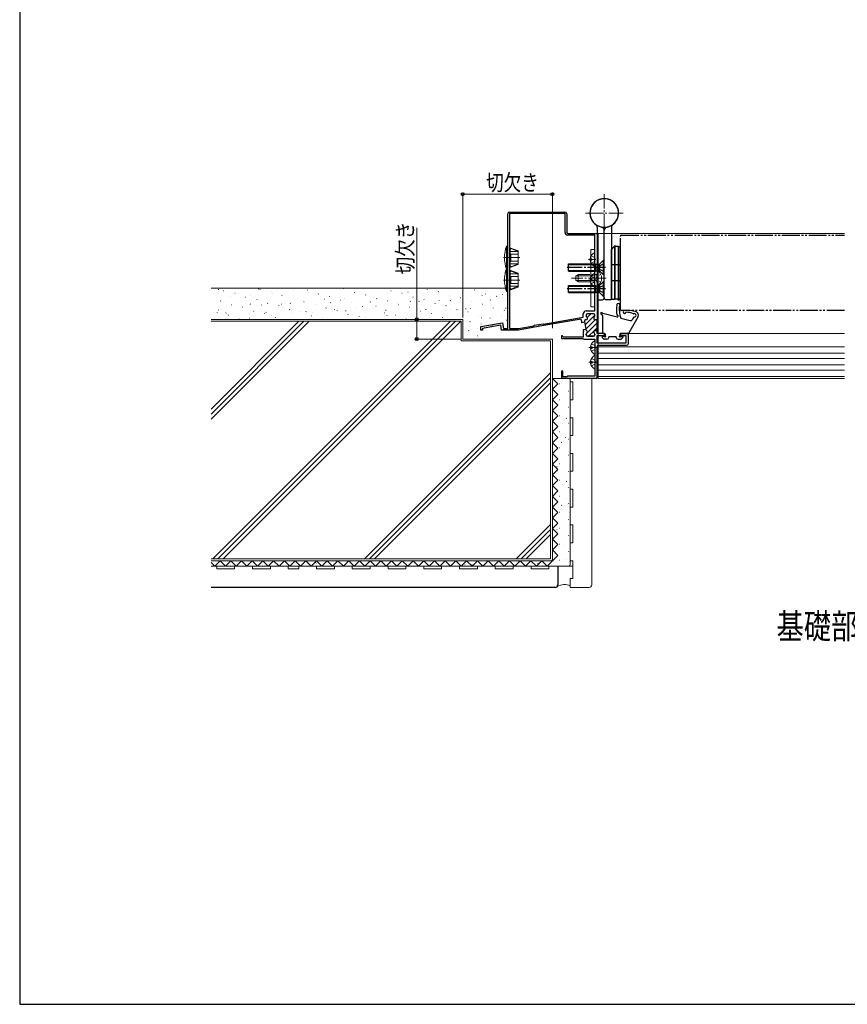
# Model space of a CAD drawing. Extents: x 0 to 1470, y 0 to 2203.
# Drawn here: x 0 to 463, y 0 to 551 of the extents above; entities that cross this region are included whole.
import ezdxf

# ---------------------------------------------------------------- set-up
doc = ezdxf.new("R2010")
doc.units = 0
for name, pattern in [('YCENTER_1', [13, 10, -1, 1, -1]), ('YDIVIDE_1', [15, 10, -1, 1, -1, 1, -1]), ('YDOT_1', [2, 1, -1]), ('YHIDDEN_1', [4, 3, -1])]:
    doc.linetypes.add(name, pattern=pattern)
doc.layers.add('USER1', color=3, linetype='CONTINUOUS')
doc.layers.add('YKK_ZWAK', color=7, linetype='CONTINUOUS')
for name, color, linetype, lineweight in [('YKK_11', 7, 'CONTINUOUS', 30), ('YKK_12', 2, 'CONTINUOUS', 13), ('YKK_13', 4, 'CONTINUOUS', 30), ('YKK_D', 6, 'CONTINUOUS', 13), ('YSS_K', 3, 'CONTINUOUS', 13)]:
    doc.layers.add(name, color=color, linetype=linetype, lineweight=lineweight)
doc.styles.add('text-b', font='extslim2.shx', dxfattribs={"width": 0.8, "bigfont": 'extfont2.shx'})

msp = doc.modelspace()

# ---------------------------------------------------------------- linework, layer by layer
at = {"layer": 'YKK_11', "linetype": 'ByBlock', "lineweight": -2, "ltscale": 0.5}
for p, q in [((273.11, 378.01), (273.11, 442.11)), ((274.11, 443.11), (305.11, 443.11)), ((274.11, 442.21), (274.11, 378.01)), ((274.11, 442.21), (274.11, 378.01)), ((305.21, 442.21), (274.11, 442.21)), ((305.21, 431.61), (305.21, 442.21)), ((306.11, 442.11), (306.11, 431.81)), ((321.81, 430.21), (306.61, 430.21)), ((306.81, 431.11), (323.11, 431.11)), ((321.81, 387.81), (321.81, 430.21)), ((323.11, 431.11), (323.11, 382.91)), ((315.31, 384.41), (315.31, 386.21)), ((316.91, 387.81), (321.81, 387.81)), ((321.01, 386.21), (317.71, 386.21)), ((321.01, 386.21), (317.71, 386.21)), ((258.11, 379.11), (270.11, 381.23)), ((270.11, 381.23), (270.68, 378.01)), ((287.96, 379.79), (292.89, 380.65)), ((314.14, 383.28), (291.07, 379.22)), ((292.89, 380.65), (293.12, 380.49)), ((293.12, 380.49), (315.31, 384.41)), ((314.32, 382.24), (314.14, 383.28)), ((314.51, 382.01), (314.32, 382.24)), ((314.5, 381.22), (314.6, 381.5)), ((314.51, 381.19), (314.5, 381.22)), ((314.6, 381.5), (314.51, 382.01)), ((316.08, 381.47), (314.51, 381.19)), ((315.99, 381.98), (316.08, 381.47)), ((315.99, 381.98), (316.8, 377.43)), ((316.91, 385.41), (316.91, 385.09)), ((316.91, 385.41), (316.91, 385.09)), ((321.81, 384.96), (321.81, 385.41)), ((321.81, 384.96), (321.81, 385.41)), ((323.11, 382.91), (322.01, 382.91)), ((323.11, 382.91), (322.01, 382.91)), ((323.11, 376.91), (323.11, 382.91)), ((258.11, 377.11), (258.11, 379.11)), ((258.91, 377.11), (258.11, 377.11)), ((264.07, 378.94), (258.91, 378.03)), ((258.91, 378.03), (258.91, 377.11)), ((264.23, 379.09), (264.07, 378.94)), ((264.77, 379.19), (264.23, 379.09)), ((264.97, 379.1), (264.77, 379.19)), ((269.14, 379.83), (264.97, 379.1)), ((269.62, 377.11), (269.14, 379.83)), ((279.11, 377.11), (269.62, 377.11)), ((270.68, 378.01), (273.11, 378.01)), ((274.11, 378.01), (279.04, 378.01)), ((279.04, 378.01), (287.8, 379.55)), ((290.16, 379.06), (279.11, 377.11)), ((287.8, 379.55), (287.96, 379.79)), ((290.32, 379.21), (290.16, 379.06)), ((290.86, 379.3), (290.32, 379.21)), ((291.07, 379.22), (290.86, 379.3)), ((316.8, 377.43), (315.22, 377.15)), ((315.22, 377.15), (315.22, 377.12)), ((315.22, 377.12), (315.42, 376.89)), ((315.46, 376.35), (315.31, 376.09)), ((315.31, 376.09), (315.31, 373.21)), ((315.42, 376.89), (315.46, 376.35)), ((316.8, 377.43), (316.8, 377.42)), ((316.91, 374.72), (316.91, 374.41)), ((321.81, 374.41), (321.81, 374.86)), ((322.01, 376.91), (323.11, 376.91)), ((303.71, 373.81), (303.11, 373.81)), ((303.11, 373.81), (303.11, 372.31)), ((303.11, 372.31), (315.1, 372.31)), ((304.01, 373.51), (303.71, 373.81)), ((304.31, 373.21), (304.01, 373.51)), ((315.31, 373.21), (304.31, 373.21)), ((315.1, 372.31), (315.36, 372.16)), ((315.36, 372.16), (315.61, 372.01)), ((315.61, 372.01), (321.91, 372.01)), ((317.71, 373.61), (321.01, 373.61)), ((321.91, 372.01), (321.91, 351.31))]:
    msp.add_line(p, q, dxfattribs=at)
at = {"layer": 'YKK_11', "linetype": 'Continuous', "lineweight": 13}
for p, q in [((316.33, 380.04), (321.81, 385.52)), ((317.59, 384.13), (319.67, 386.21)), ((316.76, 377.64), (322.03, 382.91)), ((316.98, 375.03), (323.11, 381.17)), ((318.38, 373.61), (321.43, 376.65)), ((321.47, 376.7), (323.11, 378.34)), ((321.25, 373.64), (321.78, 374.18))]:
    msp.add_line(p, q, dxfattribs=at)
at = {"layer": 'YKK_11', "linetype": 'ByBlock', "lineweight": 30, "ltscale": 0.5}
for p, q in [((316.91, 374.41), (316.91, 374.72)), ((321.81, 374.86), (321.81, 374.41)), ((323.11, 376.91), (322.01, 376.91)), ((323.11, 375.11), (323.11, 376.91)), ((327.21, 375.11), (323.11, 375.11)), ((327.21, 374.11), (327.21, 375.11)), ((340.61, 375.11), (336.21, 375.11)), ((336.21, 375.11), (336.21, 374.11)), ((340.61, 369.61), (340.61, 375.11)), ((321.01, 373.61), (317.71, 373.61)), ((321.91, 372.01), (321.91, 351.31)), ((323.11, 369.81), (323.11, 374.11)), ((323.11, 374.11), (327.21, 374.11)), ((339.21, 369.81), (323.11, 369.81)), ((336.21, 374.11), (339.21, 374.11)), ((339.21, 374.11), (339.21, 369.81)), ((323.11, 350.11), (323.11, 367.91)), ((323.81, 368.61), (339.61, 368.61)), ((304.01, 354.11), (303.11, 354.11)), ((303.11, 354.11), (303.11, 350.11)), ((304.01, 351.01), (304.01, 354.11)), ((303.11, 350.11), (323.11, 350.11)), ((306.31, 351.01), (304.01, 351.01)), ((306.61, 351.31), (306.31, 351.01)), ((321.91, 351.31), (306.61, 351.31))]:
    msp.add_line(p, q, dxfattribs=at)
at = {"layer": 'YKK_11', "linetype": 'ByBlock', "lineweight": -2, "ltscale": 0.5}
for centre, radius, start, end in [((274.11, 442.11), 1, 90, 180), ((305.11, 442.11), 1, 0, 90), ((306.61, 431.61), 1.4, 180, 270), ((306.81, 431.81), 0.7, 180, 270), ((316.91, 386.21), 1.6, 90, 180), ((317.71, 385.41), 0.8, 90, 180), ((317.71, 385.41), 0.8, 90, 180), ((321.01, 385.41), 0.8, 0, 90), ((321.01, 385.41), 0.8, 0, 90), ((316.78, 382.11), 0.8, 85.2044, 190), ((316.78, 382.11), 0.8, 85.2044, 190), ((316.91, 383.71), 0.8, 265.2044, 60), ((316.91, 383.71), 0.8, 265.2044, 60), ((317.71, 385.09), 0.8, 180, 240), ((317.71, 385.09), 0.8, 180, 240), ((322.01, 383.71), 0.8, 128.6822, 270), ((322.01, 383.71), 0.8, 128.6822, 270), ((321.01, 384.96), 0.8, 308.6822, 0), ((321.01, 384.96), 0.8, 308.6822, 0), ((317.58, 377.56), 0.8, 190, 245.2876), ((317.71, 374.72), 0.8, 120, 180), ((316.91, 376.11), 0.8, 300, 65.2876), ((322.01, 376.11), 0.8, 90, 231.3178), ((321.01, 374.86), 0.8, 360, 51.3178), ((317.71, 374.41), 0.8, 180, 270), ((321.01, 374.41), 0.8, 270, 360)]:
    msp.add_arc(centre, radius, start, end, dxfattribs=at)
at = {"layer": 'YKK_11', "linetype": 'ByBlock', "lineweight": 30, "ltscale": 0.5}
for centre, radius, start, end in [((317.58, 377.56), 0.8, 190, 245.2876), ((317.58, 377.56), 0.8, 190, 245.2876), ((317.71, 374.72), 0.8, 120, 180), ((316.91, 376.11), 0.8, 300, 65.2876), ((322.01, 376.11), 0.8, 90, 231.3178), ((321.01, 374.86), 0.8, 360, 51.3178), ((317.71, 374.41), 0.8, 180, 270), ((321.01, 374.41), 0.8, 270, 360), ((339.61, 369.61), 1, 270, 360), ((323.81, 367.91), 0.7, 90, 180)]:
    msp.add_arc(centre, radius, start, end, dxfattribs=at)
at = {"layer": 'YKK_12', "linetype": 'YCENTER_1'}
for p, q in [((327.11, 432.08), (327.11, 453.08)), ((316.61, 442.58), (337.61, 442.58))]:
    msp.add_line(p, q, dxfattribs=at)
at = {"layer": 'YKK_12', "linetype": 'Continuous'}
for p, q in [((323.61, 431.1), (461.61, 431.1)), ((323.61, 350.1), (323.61, 431.1)), ((323.61, 350.1), (461.61, 350.1))]:
    msp.add_line(p, q, dxfattribs=at)
at = {"layer": 'YKK_12', "linetype": 'Continuous', "lineweight": 13}
for p, q in [((461.61, 375.1), (336.11, 375.1)), ((461.61, 367.8), (323.61, 367.8)), ((461.61, 364.2), (323.61, 364.2)), ((461.61, 361.2), (323.61, 361.2)), ((461.61, 357.7), (323.61, 357.7)), ((461.61, 354.7), (323.61, 354.7)), ((461.61, 351.1), (323.61, 351.1))]:
    msp.add_line(p, q, dxfattribs=at)
at = {"layer": 'YKK_13'}
for p, q in [((323.11, 434.58), (323.11, 394.38)), ((327.11, 395.08), (327.11, 432.78)), ((327.11, 395.08), (327.11, 432.78)), ((331.11, 434.58), (331.11, 394.38)), ((333.51, 424.1), (332.71, 424.1)), ((332.71, 423.85), (332.71, 424.1)), ((333.11, 394.35), (333.11, 424.1)), ((333.11, 424.1), (333.11, 394.35)), ((333.51, 424.1), (333.51, 423.85)), ((332.71, 423.85), (331.11, 422.25)), ((331.11, 394.35), (331.11, 422.25)), ((332.71, 423.85), (333.11, 423.85)), ((335.11, 423.85), (333.11, 423.85)), ((335.11, 423.85), (335.11, 394.1)), ((335.11, 394.1), (335.11, 423.85)), ((335.11, 423.85), (336.11, 423.85)), ((336.11, 394.95), (336.11, 423.85)), ((307.11, 410.1), (307.11, 414.1)), ((307.11, 414.1), (322.21, 414.1)), ((307.11, 413.7), (322.21, 413.7)), ((322.21, 414.1), (322.21, 410.1)), ((322.21, 414.1), (323.83, 413.91)), ((322.21, 413.7), (324.06, 413.91)), ((324.31, 413.97), (324.31, 410.23)), ((324.66, 414.19), (326.56, 416.1)), ((327.11, 416.1), (326.56, 416.1)), ((326.56, 416.1), (326.56, 408.1)), ((327.11, 408.1), (327.11, 416.1)), ((336.11, 413.6), (331.11, 413.6)), ((307.11, 410.5), (322.21, 410.5)), ((307.11, 410.1), (322.21, 410.1)), ((322.21, 410.5), (324.06, 410.29)), ((322.21, 410.1), (323.83, 410.29)), ((324.66, 410.01), (326.56, 408.1)), ((326.56, 408.1), (327.11, 408.1)), ((307.11, 398.1), (307.11, 402.1)), ((307.11, 402.1), (322.21, 402.1)), ((322.21, 402.1), (322.21, 398.1)), ((322.21, 402.1), (323.83, 401.91)), ((324.66, 402.19), (326.56, 404.1)), ((327.11, 404.1), (326.56, 404.1)), ((326.56, 404.1), (326.56, 396.1)), ((327.11, 396.1), (327.11, 404.1)), ((336.11, 404.6), (331.11, 404.6)), ((307.11, 401.7), (322.21, 401.7)), ((307.11, 398.5), (322.21, 398.5)), ((307.11, 398.1), (322.21, 398.1)), ((322.21, 401.7), (324.06, 401.91)), ((322.21, 398.5), (324.06, 398.29)), ((322.21, 398.1), (323.83, 398.29)), ((324.31, 401.97), (324.31, 398.23)), ((324.66, 398.01), (326.56, 396.1)), ((323.41, 394.08), (326.11, 394.08)), ((326.56, 396.1), (327.11, 396.1)), ((330.81, 394.08), (328.11, 394.08)), ((331.11, 394.35), (333.11, 394.35)), ((335.11, 394.35), (333.11, 394.35)), ((334.71, 394.35), (334.71, 394.1)), ((334.71, 394.1), (335.51, 394.1)), ((335.11, 394.35), (335.51, 394.35)), ((335.51, 394.35), (336.11, 394.95)), ((335.51, 394.35), (335.51, 394.1)), ((326.35, 386.55), (334.25, 384.42)), ((326.21, 385.34), (326.21, 375.4)), ((336.41, 383.84), (341.65, 382.43)), ((345.95, 384.41), (340.7, 375.25)), ((343.52, 384.2), (342.78, 382.9)), ((327.31, 375.1), (326.51, 375.1)), ((327.61, 374.8), (327.61, 374.02)), ((335.81, 374.8), (335.81, 374.02)), ((336.12, 375.1), (340.44, 375.1)), ((326.9, 372.09), (326, 372.99)), ((327.1, 373.5), (326.21, 373.5)), ((328.61, 372), (327.11, 372)), ((329.61, 373), (329.61, 373.2)), ((329.91, 373.5), (333.51, 373.5)), ((333.81, 373), (333.81, 373.2)), ((334.81, 372), (336.41, 372)), ((336.33, 373.5), (337.31, 373.5)), ((336.63, 372.09), (337.53, 372.99))]:
    msp.add_line(p, q, dxfattribs=at)
at = {"layer": 'YKK_13', "linetype": 'YDIVIDE_1'}
for p, q in [((336.11, 388.5), (336.11, 429.7)), ((336.51, 430.1), (461.61, 430.1)), ((461.61, 388.1), (336.51, 388.1))]:
    msp.add_line(p, q, dxfattribs=at)
at = {"layer": 'YKK_13', "linetype": 'Continuous', "lineweight": 13}
for p, q in [((273.11, 424.1), (272.4, 424.1)), ((272.4, 424.1), (272.4, 417.6)), ((273.11, 417.6), (273.11, 424.1)), ((274.41, 422.5), (274.21, 422.5)), ((274.91, 422.64), (274.41, 422.1)), ((274.41, 417.6), (274.41, 422.5)), ((279.02, 420.98), (274.41, 420.98)), ((279.02, 419.55), (274.41, 419.55)), ((274.91, 423), (274.41, 422.5)), ((274.91, 423), (279.02, 421.51)), ((274.91, 422.64), (274.91, 423)), ((279.02, 420.98), (274.91, 422.64)), ((274.91, 417.6), (274.91, 419.55)), ((279.02, 413.69), (279.02, 421.51)), ((321.71, 413), (321.71, 420.19)), ((272.4, 411.1), (272.4, 417.6)), ((273.11, 417.6), (273.11, 411.1)), ((274.41, 417.6), (274.41, 412.7)), ((279.02, 415.64), (274.41, 415.64)), ((279.02, 414.22), (274.41, 414.22)), ((274.91, 412.56), (274.41, 413.1)), ((274.91, 417.6), (274.91, 415.64)), ((279.02, 414.22), (274.91, 412.56)), ((274.91, 412.2), (279.02, 413.69)), ((319.24, 417.02), (320.11, 417.02)), ((319.24, 416.17), (320.11, 416.17)), ((320.11, 417.02), (320.11, 416.17)), ((273.11, 411.6), (272.4, 411.6)), ((272.4, 411.6), (272.4, 405.1)), ((273.11, 411.1), (272.4, 411.1)), ((273.11, 411.1), (273.11, 412.7)), ((273.11, 405.1), (273.11, 411.6)), ((274.41, 412.7), (274.21, 412.7)), ((274.41, 410), (274.21, 410)), ((274.91, 410.14), (274.41, 409.6)), ((274.41, 405.1), (274.41, 410)), ((279.02, 408.48), (274.41, 408.48)), ((274.91, 412.2), (274.41, 412.7)), ((274.91, 410.5), (274.41, 410)), ((274.91, 412.56), (274.91, 412.2)), ((274.91, 410.5), (279.02, 409.01)), ((274.91, 410.14), (274.91, 410.5)), ((279.02, 408.48), (274.91, 410.14)), ((279.02, 401.19), (279.02, 409.01)), ((312.51, 408.1), (311.11, 407.4)), ((312.51, 404.1), (312.51, 408.1)), ((318.51, 408.1), (312.51, 408.1)), ((321.71, 401.5), (321.71, 408.69)), ((323.11, 410.35), (323.11, 404.1)), ((323.11, 410.35), (323.62, 410.35)), ((323.11, 401.85), (323.11, 408.1)), ((323.62, 410.35), (323.62, 404.1)), ((323.62, 401.85), (323.62, 408.1)), ((272.4, 398.6), (272.4, 405.1)), ((273.11, 405.1), (273.11, 398.6)), ((279.02, 407.05), (274.41, 407.05)), ((274.41, 405.1), (274.41, 400.2)), ((279.02, 403.14), (274.41, 403.14)), ((274.91, 405.1), (274.91, 407.05)), ((274.91, 405.1), (274.91, 403.14)), ((311.11, 407.4), (311.11, 404.8)), ((312.51, 404.1), (311.11, 404.8)), ((311.21, 407.44), (318.51, 407.44)), ((311.21, 404.75), (318.51, 404.75)), ((312.51, 404.1), (318.51, 404.1)), ((319.24, 405.52), (320.11, 405.52)), ((319.24, 404.67), (320.11, 404.67)), ((319.75, 407.15), (321.56, 406.24)), ((319.75, 403.05), (321.56, 403.95)), ((320.11, 405.52), (320.11, 404.67)), ((322.17, 405.1), (321.56, 406.24)), ((322.17, 405.1), (321.56, 403.95)), ((273.11, 398.6), (272.4, 398.6)), ((273.11, 398.6), (273.11, 400.2)), ((274.41, 400.2), (274.21, 400.2)), ((279.02, 401.72), (274.41, 401.72)), ((274.91, 400.06), (274.41, 400.6)), ((274.91, 399.7), (274.41, 400.2)), ((274.91, 400.06), (274.91, 399.7)), ((279.02, 401.72), (274.91, 400.06)), ((274.91, 399.7), (279.02, 401.19)), ((323.11, 401.85), (323.62, 401.85)), ((319.44, 359.52), (320.31, 359.52)), ((319.44, 358.67), (320.31, 358.67)), ((320.31, 359.52), (320.31, 358.67)), ((321.91, 355.5), (321.91, 362.69)), ((323.11, 360), (323.11, 361.9))]:
    msp.add_line(p, q, dxfattribs=at)
at = {"layer": 'YKK_13', "lineweight": 13}
for p, q in [((319.51, 422.1), (319.51, 390.1)), ((321.81, 422.1), (319.51, 422.1)), ((321.81, 390.1), (321.81, 422.1)), ((319.51, 390.1), (321.81, 390.1))]:
    msp.add_line(p, q, dxfattribs=at)
at = {"layer": 'YKK_13', "linetype": 'YHIDDEN_1', "lineweight": 13}
for p, q in [((319.75, 418.65), (321.56, 417.74)), ((319.75, 414.55), (321.56, 415.45)), ((322.17, 416.6), (321.56, 417.74)), ((322.17, 416.6), (321.56, 415.45)), ((319.95, 361.15), (321.76, 360.24)), ((319.95, 357.05), (321.76, 357.95)), ((322.37, 359.1), (321.76, 360.24)), ((322.37, 359.1), (321.76, 357.95))]:
    msp.add_line(p, q, dxfattribs=at)
at = {"layer": 'YKK_13', "linetype": 'YCENTER_1', "lineweight": 13}
for p, q in [((279.82, 417.6), (270.65, 417.6)), ((318.21, 416.6), (322.3, 416.6)), ((279.82, 405.1), (270.65, 405.1)), ((328.21, 406.1), (308.74, 406.1)), ((318.21, 405.1), (322.3, 405.1)), ((318.41, 359.1), (322.5, 359.1))]:
    msp.add_line(p, q, dxfattribs=at)
at = {"layer": 'YKK_13', "linetype": 'YHIDDEN_1', "ltscale": 0.5}
for p, q in [((324.9, 413.24), (324.29, 412.1)), ((324.9, 413.24), (327.11, 414.35)), ((324.9, 410.95), (324.29, 412.1)), ((324.9, 410.95), (327.11, 409.85)), ((324.9, 401.24), (327.11, 402.35)), ((324.9, 401.24), (324.29, 400.1)), ((324.9, 398.95), (324.29, 400.1)), ((324.9, 398.95), (327.11, 397.85))]:
    msp.add_line(p, q, dxfattribs=at)
at = {"layer": 'YKK_13', "linetype": 'YDIVIDE_1', "lineweight": 13}
for p, q in [((273.11, 411.6), (272.4, 411.6)), ((272.4, 411.6), (272.4, 405.1)), ((273.11, 405.1), (273.11, 411.6)), ((274.41, 410), (274.21, 410)), ((274.91, 410.5), (274.41, 410)), ((274.91, 410.14), (274.41, 409.6)), ((274.41, 405.1), (274.41, 410)), ((279.02, 408.48), (274.41, 408.48)), ((274.91, 410.5), (279.02, 409.01)), ((274.91, 410.14), (274.91, 410.5)), ((279.02, 408.48), (274.91, 410.14)), ((279.02, 401.19), (279.02, 409.01)), ((279.82, 405.1), (270.65, 405.1)), ((272.4, 398.6), (272.4, 405.1)), ((273.11, 405.1), (273.11, 398.6)), ((279.02, 407.05), (274.41, 407.05)), ((274.41, 405.1), (274.41, 400.2)), ((279.02, 403.14), (274.41, 403.14)), ((274.91, 405.1), (274.91, 407.05)), ((274.91, 405.1), (274.91, 403.14)), ((273.11, 398.6), (272.4, 398.6)), ((273.11, 398.6), (273.11, 400.2)), ((274.41, 400.2), (274.21, 400.2)), ((279.02, 401.72), (274.41, 401.72)), ((274.91, 400.06), (274.41, 400.6)), ((274.91, 399.7), (274.41, 400.2)), ((274.91, 400.06), (274.91, 399.7)), ((279.02, 401.72), (274.91, 400.06)), ((274.91, 399.7), (279.02, 401.19)), ((319.95, 369.35), (321.76, 368.44)), ((319.95, 369.35), (321.76, 368.44)), ((321.91, 363.7), (321.91, 370.89)), ((321.91, 363.7), (321.91, 370.89)), ((318.41, 367.3), (322.5, 367.3)), ((318.41, 367.3), (322.5, 367.3)), ((319.44, 367.72), (320.31, 367.72)), ((319.44, 367.72), (320.31, 367.72)), ((319.44, 366.87), (320.31, 366.87)), ((319.44, 366.87), (320.31, 366.87)), ((319.95, 365.25), (321.76, 366.15)), ((319.95, 365.25), (321.76, 366.15)), ((320.31, 367.72), (320.31, 366.87)), ((320.31, 367.72), (320.31, 366.87)), ((322.37, 367.3), (321.76, 368.44)), ((322.37, 367.3), (321.76, 368.44)), ((322.37, 367.3), (321.76, 366.15)), ((322.37, 367.3), (321.76, 366.15))]:
    msp.add_line(p, q, dxfattribs=at)
at = {"layer": 'YKK_13', "linetype": 'YCENTER_1'}
for p, q in [((327.81, 412.1), (306.43, 412.1)), ((327.81, 400.1), (306.43, 400.1))]:
    msp.add_line(p, q, dxfattribs=at)
at = {"layer": 'YKK_13', "linetype": 'YDOT_1', "lineweight": 13}
for p, q in [((323.11, 408.1), (318.51, 408.1)), ((325.21, 408.17), (323.3, 407.24)), ((318.51, 407.44), (323.11, 407.44)), ((318.51, 404.75), (323.11, 404.75)), ((318.51, 404.1), (323.11, 404.1)), ((323.3, 407.24), (322.7, 406.1)), ((323.3, 404.95), (322.7, 406.1)), ((325.21, 404.02), (323.3, 404.95))]:
    msp.add_line(p, q, dxfattribs=at)
at = {"layer": 'YKK_13'}
for centre, radius, start, end in [((327.11, 442.58), 8, 306.8699, 258.463), ((327.11, 442.58), 8, 125.4505, 233.1301), ((327.11, 442.58), 8, 281.537, 77.291), ((321.11, 434.58), 2, 0, 53.1301), ((333.11, 434.58), 2, 126.8699, 180), ((325.11, 432.78), 2, 0, 78.463), ((329.11, 432.78), 2, 101.537, 180), ((323.95, 414.9), 1, 263.211, 315), ((323.95, 409.3), 1, 45, 96.789), ((323.95, 402.9), 1, 263.211, 315), ((323.95, 397.3), 1, 45, 96.789), ((323.41, 394.38), 0.3, 180, 270), ((326.11, 395.08), 1, 270, 0), ((328.11, 395.08), 1, 180, 270), ((330.81, 394.38), 0.3, 270, 0), ((348.87, 388.77), 15, 170.8931, 192.0655), ((335.05, 390.99), 1, 299.4181, 170.8931), ((325.51, 386.5), 0.4, 55.5955, 217.2677), ((326.79, 387.47), 2, 217.2677, 247.6887), ((326.87, 388.48), 2, 235.5955, 254.9494), ((325.91, 385.34), 0.3, 0.0005, 67.6887), ((334.5, 385.7), 0.3, 192.0655, 261.4794), ((348.87, 388.77), 13.4, 174.2401, 201.5792), ((338.44, 387.25), 0.8, 96.0363, 349.9903), ((339.94, 373.13), 15, 70.8064, 96.0363), ((338.49, 372.13), 15, 70.2847, 87.1742), ((343.65, 386.53), 0.3, 250.2847, 320.0893), ((343.9, 385.34), 1, 268.5332, 90.7134), ((344.21, 385.4), 2, 330.1909, 69.8064), ((334.38, 384.91), 0.5, 254.9494, 81.4794), ((341.91, 383.4), 1, 254.9494, 330.1909), ((343.79, 384.05), 0.3, 73.5332, 150.1909), ((326.51, 375.4), 0.3, 180, 270), ((327.31, 374.8), 0.3, 0, 90.9501), ((336.11, 374.8), 0.3, 89.0499, 180), ((340.44, 375.4), 0.3, 270, 330.1909), ((326.21, 373.2), 0.3, 90, 225), ((327.11, 372.3), 0.3, 225, 270), ((327.1, 373.2), 0.3, 30, 90), ((327.61, 373.5), 0.3, 210, 60), ((327.91, 374.02), 0.3, 179.69, 240), ((328.61, 373), 1, 270, 0), ((329.91, 373.2), 0.3, 89.9996, 180), ((333.51, 373.2), 0.3, 0, 90.0004), ((334.81, 373), 1, 180, 270), ((335.81, 373.5), 0.3, 120, 330), ((335.51, 374.02), 0.3, 300, 0), ((336.33, 373.2), 0.3, 90, 150), ((336.41, 372.3), 0.3, 270, 315), ((337.31, 373.2), 0.3, 315, 90)]:
    msp.add_arc(centre, radius, start, end, dxfattribs=at)
at = {"layer": 'YKK_13', "linetype": 'YDIVIDE_1'}
for centre, radius, start, end in [((327.11, 442.58), 8, 36.8699, 348.463), ((336.51, 429.7), 0.4, 90, 180), ((336.51, 388.5), 0.4, 180, 270)]:
    msp.add_arc(centre, radius, start, end, dxfattribs=at)
at = {"layer": 'YKK_13', "linetype": 'YHIDDEN_1'}
msp.add_arc((327.11, 442.58), 8, 77.291, 125.4505, dxfattribs=at)
at = {"layer": 'YKK_13', "linetype": 'Continuous', "lineweight": 13}
for centre, radius, start, end in [((291.31, 417.6), 20, 161.0343, 198.9654), ((323.41, 416.6), 4.2, 117.281, 174.1923), ((321.56, 420.19), 0.154, 0, 117.281), ((323.41, 416.6), 4.2, 185.8077, 242.719), ((291.31, 405.1), 20, 161.0343, 198.9654), ((323.41, 405.1), 4.2, 117.281, 174.1923), ((321.56, 413), 0.154, 242.719, 0), ((321.56, 408.69), 0.154, 0, 117.281), ((320.08, 406.1), 5.53, 309.7941, 50.2059), ((323.41, 405.1), 4.2, 185.8077, 242.719), ((321.56, 401.5), 0.154, 242.719, 0), ((323.61, 359.1), 4.2, 117.281, 174.1923), ((323.61, 359.1), 4.2, 185.8077, 242.719), ((321.76, 362.69), 0.154, 0, 117.281), ((321.76, 355.5), 0.154, 242.719, 0)]:
    msp.add_arc(centre, radius, start, end, dxfattribs=at)
at = {"layer": 'YKK_13', "linetype": 'YDIVIDE_1', "lineweight": 13}
for centre, radius, start, end in [((291.31, 405.1), 20, 161.0343, 198.9654), ((323.61, 367.3), 4.2, 117.281, 174.1923), ((323.61, 367.3), 4.2, 117.281, 174.1923), ((321.76, 370.89), 0.154, 0, 117.281), ((321.76, 370.89), 0.154, 0, 117.281), ((323.61, 367.3), 4.2, 185.8077, 242.719), ((323.61, 367.3), 4.2, 185.8077, 242.719), ((321.76, 363.7), 0.154, 242.719, 0), ((321.76, 363.7), 0.154, 242.719, 0)]:
    msp.add_arc(centre, radius, start, end, dxfattribs=at)
at = {"layer": 'YKK_D'}
for p, q in [((247.95, 384.1), (247.95, 454.1)), ((298.11, 453.1), (247.95, 453.1)), ((298.11, 378.1), (298.11, 454.1)), ((222.18, 434.27), (222.18, 383.1)), ((246.95, 383.1), (221.18, 383.1)), ((222.18, 372.1), (222.18, 383.1)), ((246.95, 372.1), (221.18, 372.1))]:
    msp.add_line(p, q, dxfattribs=at)
at = {"layer": 'YKK_D', "linetype": 'ByBlock', "lineweight": -2}
for centre in [(247.95, 453.1), (298.11, 453.1), (222.18, 383.1), (222.18, 372.1)]:
    msp.add_circle(centre, 0.85, dxfattribs=at)
at = {"layer": 'YKK_ZWAK'}
for p, q in [((0, 2142), (0, 0)), ((0, 0), (1470, 0))]:
    msp.add_line(p, q, dxfattribs=at)
at = {"layer": 'YSS_K'}
for p, q in [((107.11, 400.6), (273.11, 400.6)), ((107.11, 383.1), (247.95, 383.1)), ((107.11, 382.1), (246.95, 382.1)), ((246.95, 382.1), (246.95, 371.1)), ((247.95, 383.1), (247.95, 372.1)), ((246.95, 371.1), (297.11, 371.1)), ((247.95, 372.1), (298.11, 372.1)), ((297.11, 371.1), (297.11, 249.1)), ((298.11, 372.1), (298.11, 248.1)), ((298.11, 350.1), (301.11, 347.1)), ((298.11, 344.1), (301.11, 347.1)), ((298.11, 344.1), (301.11, 341.1)), ((298.11, 338.1), (301.11, 341.1)), ((298.11, 338.1), (301.11, 335.1)), ((298.11, 332.1), (301.11, 335.1)), ((298.11, 332.1), (301.11, 329.1)), ((298.11, 326.1), (301.11, 329.1)), ((298.11, 326.1), (301.11, 323.1)), ((298.11, 320.1), (301.11, 323.1)), ((298.11, 320.1), (301.11, 317.1)), ((298.11, 314.1), (301.11, 317.1)), ((298.11, 314.1), (301.11, 311.1)), ((298.11, 308.1), (301.11, 311.1)), ((298.11, 308.1), (301.11, 305.1)), ((298.11, 302.1), (301.11, 305.1)), ((298.11, 302.1), (301.11, 299.1)), ((298.11, 296.1), (301.11, 299.1)), ((298.11, 296.1), (301.11, 293.1)), ((298.11, 290.1), (301.11, 293.1)), ((298.11, 290.1), (301.11, 287.1)), ((298.11, 284.1), (301.11, 287.1)), ((298.11, 284.1), (301.11, 281.1)), ((298.11, 278.1), (301.11, 281.1)), ((298.11, 278.1), (301.11, 275.1)), ((298.11, 272.1), (301.11, 275.1)), ((298.11, 272.1), (301.11, 269.1)), ((298.11, 266.1), (301.11, 269.1)), ((298.11, 266.1), (301.11, 263.1)), ((298.11, 260.1), (301.11, 263.1)), ((298.11, 260.1), (301.11, 257.1)), ((298.11, 254.1), (301.11, 257.1)), ((298.11, 254.1), (301.11, 251.1)), ((107.11, 249.1), (297.11, 249.1)), ((107.11, 248.1), (298.11, 248.1)), ((109.11, 245.1), (112.11, 248.1)), ((115.11, 245.1), (112.11, 248.1)), ((115.11, 245.1), (118.11, 248.1)), ((121.11, 245.1), (118.11, 248.1)), ((121.11, 245.1), (124.11, 248.1)), ((127.11, 245.1), (124.11, 248.1)), ((127.11, 245.1), (130.11, 248.1)), ((133.11, 245.1), (130.11, 248.1)), ((133.11, 245.1), (136.11, 248.1)), ((139.11, 245.1), (136.11, 248.1)), ((139.11, 245.1), (142.11, 248.1)), ((145.11, 245.1), (142.11, 248.1)), ((145.11, 245.1), (148.11, 248.1)), ((151.11, 245.1), (148.11, 248.1)), ((151.11, 245.1), (154.11, 248.1)), ((157.11, 245.1), (154.11, 248.1)), ((157.11, 245.1), (160.11, 248.1)), ((163.11, 245.1), (160.11, 248.1)), ((163.11, 245.1), (166.11, 248.1)), ((169.11, 245.1), (166.11, 248.1)), ((169.11, 245.1), (172.11, 248.1)), ((175.11, 245.1), (172.11, 248.1)), ((175.11, 245.1), (178.11, 248.1)), ((181.11, 245.1), (178.11, 248.1)), ((181.11, 245.1), (184.11, 248.1)), ((187.11, 245.1), (184.11, 248.1)), ((187.11, 245.1), (190.11, 248.1)), ((193.11, 245.1), (190.11, 248.1)), ((193.11, 245.1), (196.11, 248.1)), ((199.11, 245.1), (196.11, 248.1)), ((199.11, 245.1), (202.11, 248.1)), ((205.11, 245.1), (202.11, 248.1)), ((205.11, 245.1), (208.11, 248.1)), ((211.11, 245.1), (208.11, 248.1)), ((211.11, 245.1), (214.11, 248.1)), ((217.11, 245.1), (214.11, 248.1)), ((217.11, 245.1), (220.11, 248.1)), ((223.11, 245.1), (220.11, 248.1)), ((223.11, 245.1), (226.11, 248.1)), ((229.11, 245.1), (226.11, 248.1)), ((229.11, 245.1), (232.11, 248.1)), ((235.11, 245.1), (232.11, 248.1)), ((235.11, 245.1), (238.11, 248.1)), ((241.11, 245.1), (238.11, 248.1)), ((241.11, 245.1), (244.11, 248.1)), ((247.11, 245.1), (244.11, 248.1)), ((247.11, 245.1), (250.11, 248.1)), ((253.11, 245.1), (250.11, 248.1)), ((253.11, 245.1), (256.11, 248.1)), ((259.11, 245.1), (256.11, 248.1)), ((259.11, 245.1), (262.11, 248.1)), ((265.11, 245.1), (262.11, 248.1)), ((265.11, 245.1), (268.11, 248.1)), ((271.11, 245.1), (268.11, 248.1)), ((271.11, 245.1), (274.11, 248.1)), ((277.11, 245.1), (274.11, 248.1)), ((277.11, 245.1), (280.11, 248.1)), ((283.11, 245.1), (280.11, 248.1)), ((283.11, 245.1), (286.11, 248.1)), ((289.11, 245.1), (286.11, 248.1)), ((289.11, 245.1), (292.11, 248.1)), ((295.11, 245.1), (292.11, 248.1)), ((295.11, 245.1), (298.11, 248.1)), ((298.11, 248.1), (301.11, 251.1)), ((109.11, 245.1), (107.11, 247.1))]:
    msp.add_line(p, q, dxfattribs=at)
at = {"layer": 'YSS_K', "linetype": 'Continuous'}
for p, q in [((111.18, 399.66), (111.32, 399.92)), ((114.13, 399.01), (114.26, 399.08)), ((120.36, 397.71), (120.49, 397.78)), ((133.55, 400.05), (133.69, 400.31)), ((134.44, 399.88), (134.57, 399.95)), ((140.67, 398.59), (140.8, 398.66)), ((141.22, 397.72), (141.24, 397.74)), ((153.2, 399.06), (153.22, 399.08)), ((155.93, 400.43), (156.01, 400.6)), ((160.97, 399.46), (161.11, 399.53)), ((164.48, 399.61), (164.5, 399.63)), ((167.05, 397.26), (167.18, 397.33)), ((181.28, 400.33), (181.41, 400.4)), ((187.36, 398.13), (187.49, 398.2)), ((193.59, 396.83), (193.72, 396.9)), ((205.99, 397.78), (206.01, 397.81)), ((207.66, 399), (207.8, 399.07)), ((213.89, 397.7), (214.03, 397.78)), ((217.27, 398.34), (217.29, 398.36)), ((227.97, 399.87), (228.1, 399.95)), ((229.36, 399.79), (229.38, 399.81)), ((234.2, 398.58), (234.33, 398.65)), ((254.51, 399.45), (254.64, 399.52)), ((258.78, 396.51), (258.8, 396.54)), ((260.58, 397.25), (260.72, 397.32)), ((270.06, 397.07), (270.08, 397.09)), ((112.36, 393.34), (112.49, 393.41)), ((117.85, 395.72), (117.87, 395.74)), ((118.43, 391.14), (118.56, 391.21)), ((126.43, 395.51), (126.57, 395.58)), ((129.03, 391.49), (129.17, 391.76)), ((129.14, 396.27), (129.16, 396.29)), ((132.66, 394.21), (132.8, 394.28)), ((135.29, 391.11), (135.31, 391.13)), ((138.74, 392.01), (138.87, 392.08)), ((146.58, 391.66), (146.6, 391.68)), ((146.74, 396.38), (146.87, 396.45)), ((151.41, 391.88), (151.55, 392.14)), ((152.97, 395.09), (153.1, 395.16)), ((158.66, 393.11), (158.68, 393.13)), ((159.05, 392.88), (159.18, 392.96)), ((165.28, 391.59), (165.41, 391.66)), ((170.64, 394.45), (170.66, 394.47)), ((173.28, 395.96), (173.41, 396.03)), ((173.78, 392.27), (173.92, 392.53)), ((179.35, 393.76), (179.48, 393.83)), ((181.93, 395), (181.95, 395.02)), ((185.58, 392.46), (185.71, 392.53)), ((194.01, 396.45), (194.03, 396.47)), ((196.16, 392.66), (196.3, 392.92)), ((199.66, 394.63), (199.79, 394.7)), ((205.89, 393.33), (206.02, 393.4)), ((211.45, 391.84), (211.47, 391.86)), ((211.96, 391.13), (212.1, 391.2)), ((218.53, 393.04), (218.67, 393.31)), ((219.97, 395.5), (220.1, 395.57)), ((223.43, 393.17), (223.45, 393.2)), ((226.2, 394.2), (226.33, 394.28)), ((232.27, 392), (232.4, 392.07)), ((234.72, 393.73), (234.74, 393.75)), ((240.28, 396.37), (240.41, 396.45)), ((240.91, 393.43), (241.05, 393.7)), ((246.51, 395.08), (246.64, 395.15)), ((246.8, 395.18), (246.82, 395.2)), ((252.58, 392.88), (252.71, 392.95)), ((258.81, 391.58), (258.94, 391.65)), ((263.28, 393.82), (263.42, 394.09)), ((266.81, 395.95), (266.94, 396.02)), ((272.89, 393.75), (273.02, 393.82)), ((110.43, 386.77), (110.56, 386.84)), ((111.23, 388.32), (111.25, 388.34)), ((115.32, 386.53), (115.46, 386.79)), ((116.66, 385.47), (116.79, 385.54)), ((123.31, 389.77), (123.33, 389.79)), ((124.66, 389.84), (124.79, 389.91)), ((130.73, 387.64), (130.87, 387.71)), ((136.96, 386.34), (137.1, 386.41)), ((137.7, 386.92), (137.84, 387.18)), ((144.97, 390.71), (145.1, 390.79)), ((151.04, 388.51), (151.17, 388.58)), ((152.73, 386.49), (152.75, 386.52)), ((157.27, 387.21), (157.4, 387.29)), ((160.08, 387.31), (160.22, 387.57)), ((164.02, 387.05), (164.04, 387.07)), ((171.35, 389.38), (171.48, 389.46)), ((176.1, 388.5), (176.12, 388.52)), ((177.58, 388.09), (177.71, 388.16)), ((182.45, 387.69), (182.59, 387.96)), ((183.65, 385.88), (183.79, 385.96)), ((188.08, 389.83), (188.1, 389.86)), ((191.66, 390.26), (191.79, 390.33)), ((197.89, 388.96), (198.02, 389.03)), ((199.37, 390.39), (199.39, 390.41)), ((203.96, 386.76), (204.09, 386.83)), ((204.83, 388.08), (204.97, 388.35)), ((210.19, 385.46), (210.32, 385.53)), ((216.81, 385.78), (216.83, 385.8)), ((218.19, 389.83), (218.33, 389.9)), ((224.27, 387.63), (224.4, 387.7)), ((227.2, 388.47), (227.34, 388.74)), ((228.89, 387.23), (228.91, 387.25)), ((230.5, 386.33), (230.63, 386.4)), ((238.5, 390.71), (238.63, 390.78)), ((240.87, 388.56), (240.89, 388.58)), ((244.58, 388.5), (244.71, 388.57)), ((249.58, 388.86), (249.72, 389.12)), ((250.81, 387.21), (250.94, 387.28)), ((252.16, 389.12), (252.18, 389.14)), ((264.24, 390.57), (264.26, 390.59)), ((264.88, 389.38), (265.02, 389.45)), ((271.11, 388.08), (271.25, 388.15)), ((271.95, 389.25), (272.09, 389.51)), ((117.39, 383.15), (117.41, 383.18)), ((122.73, 383.27), (122.86, 383.34)), ((128.67, 383.71), (128.69, 383.73)), ((140.75, 385.16), (140.77, 385.18)), ((143.04, 384.14), (143.17, 384.21)), ((163.35, 385.01), (163.48, 385.08)), ((169.58, 383.71), (169.71, 383.79)), ((189.88, 384.59), (190.01, 384.66)), ((193.54, 383.89), (193.56, 383.91)), ((205.52, 385.22), (205.54, 385.24)), ((216.27, 383.26), (216.4, 383.33)), ((236.57, 384.13), (236.7, 384.2)), ((251.91, 381.77), (252.04, 381.84)), ((256.88, 385), (257.01, 385.08)), ((258.14, 380.47), (258.27, 380.55)), ((258.31, 383.95), (258.33, 383.97)), ((263.11, 383.71), (263.24, 383.78)), ((269.6, 384.51), (269.62, 384.53)), ((272.22, 382.64), (272.35, 382.72)), ((250.14, 376.1), (250.27, 376.17)), ((251.22, 376.61), (251.36, 376.88)), ((255.94, 378.17), (255.96, 378.2)), ((256.21, 373.9), (256.34, 373.97)), ((298.11, 349.3), (298.11, 248.9)), ((303.11, 350.1), (298.91, 350.1)), ((302.05, 347.05), (302.2, 347.05)), ((307.31, 350.1), (303.11, 350.1)), ((308.11, 343.1), (308.11, 349.3)), ((306.89, 342.93), (307.04, 342.93)), ((307.06, 343.08), (307.09, 343.09)), ((308.11, 245.9), (308.11, 343.1)), ((298.83, 340.17), (298.86, 340.18)), ((302.05, 338.08), (302.2, 338.08)), ((300.63, 332.28), (300.66, 332.29)), ((306.89, 333.96), (307.04, 333.96)), ((302.05, 329.11), (302.2, 329.11)), ((305.74, 327.69), (305.99, 327.85)), ((306.89, 324.99), (307.04, 324.99)), ((302.05, 320.14), (302.2, 320.14)), ((303.56, 324.8), (303.58, 324.81)), ((303.08, 314.18), (303.33, 314.34)), ((305.49, 316.96), (305.52, 316.97)), ((306.89, 316.02), (307.04, 316.02)), ((302.05, 311.17), (302.2, 311.17)), ((307.29, 309.07), (307.32, 309.08)), ((299.06, 306.16), (299.09, 306.17)), ((306.89, 307.05), (307.04, 307.05)), ((300.43, 300.67), (300.68, 300.83)), ((300.86, 298.27), (300.89, 298.28)), ((302.05, 302.2), (302.2, 302.2)), ((306.89, 298.08), (307.04, 298.08)), ((302.05, 293.23), (302.2, 293.23)), ((305.84, 292.5), (306.09, 292.66)), ((303.79, 290.79), (303.81, 290.8)), ((306.89, 289.11), (307.04, 289.11)), ((302.05, 284.26), (302.2, 284.26)), ((305.72, 282.95), (305.75, 282.96)), ((303.19, 278.99), (303.44, 279.15)), ((306.89, 280.14), (307.04, 280.14)), ((299.29, 272.15), (299.32, 272.16)), ((302.05, 275.29), (302.2, 275.29)), ((306.89, 271.17), (307.04, 271.17)), ((307.52, 275.06), (307.55, 275.07)), ((300.54, 265.48), (300.79, 265.64)), ((302.05, 266.32), (302.2, 266.32)), ((301.09, 264.26), (301.12, 264.27)), ((306.89, 262.2), (307.04, 262.2)), ((302.05, 257.35), (302.2, 257.35)), ((304.02, 256.78), (304.04, 256.79)), ((297.31, 248.1), (107.11, 248.1)), ((134.93, 248.04), (134.96, 248.05)), ((298.11, 252.12), (298.13, 252.13)), ((302.05, 248.38), (302.2, 248.38)), ((305.95, 248.94), (305.98, 248.95)), ((306.89, 253.23), (307.04, 253.23)), ((107.11, 245.1), (307.31, 245.1)), ((154.46, 246.43), (154.48, 246.44)), ((165.68, 246.74), (165.93, 246.91)), ((182.36, 247.78), (182.38, 247.79)), ((201.88, 246.18), (201.91, 246.19)), ((202.57, 247.65), (202.82, 247.81)), ((229.64, 247.48), (229.67, 247.49)), ((249.17, 245.88), (249.2, 245.89)), ((252.93, 245.72), (253.18, 245.89)), ((278.06, 247.58), (278.08, 247.59)), ((289.82, 246.63), (290.07, 246.79)), ((297.58, 245.97), (297.61, 245.98))]:
    msp.add_line(p, q, dxfattribs=at)
at = {"layer": 'YSS_K', "linetype": 'Continuous', "lineweight": 13, "ltscale": 1.5}
for p, q in [((272.07, 393.57), (272.12, 393.57)), ((273.11, 384.14), (273.11, 394.1)), ((161.92, 382.1), (107.11, 327.29)), ((159.09, 382.1), (107.11, 330.12)), ((156.26, 382.1), (107.11, 332.95)), ((241.11, 382.1), (108.11, 249.1)), ((243.94, 382.1), (110.94, 249.1)), ((246.77, 382.1), (113.77, 249.1)), ((297.11, 353.25), (192.97, 249.1)), ((297.11, 350.42), (195.79, 249.1)), ((297.11, 347.59), (198.62, 249.1)), ((308.11, 350.1), (308.11, 348.1)), ((308.11, 350.1), (308.11, 348.1)), ((308.11, 348.1), (309.61, 348.1)), ((308.11, 348.1), (309.61, 348.1)), ((309.61, 338.1), (309.61, 348.1)), ((320.11, 234.6), (320.11, 350.1)), ((308.11, 338.1), (309.61, 338.1)), ((308.11, 338.1), (308.11, 328.1)), ((308.11, 328.1), (309.61, 328.1)), ((309.61, 318.1), (309.61, 328.1)), ((308.11, 318.1), (308.11, 308.1)), ((308.11, 318.1), (309.61, 318.1)), ((308.11, 318.1), (308.11, 308.1)), ((308.11, 308.1), (309.61, 308.1)), ((308.11, 308.1), (309.61, 308.1)), ((309.61, 298.1), (309.61, 308.1)), ((308.11, 298.1), (309.61, 298.1)), ((308.11, 298.1), (308.11, 288.1)), ((308.11, 288.1), (309.61, 288.1)), ((309.61, 278.1), (309.61, 288.1)), ((308.11, 278.1), (308.11, 268.1)), ((308.11, 278.1), (309.61, 278.1)), ((297.11, 268.39), (277.82, 249.1)), ((297.11, 265.56), (280.65, 249.1)), ((308.11, 268.1), (309.61, 268.1)), ((309.61, 258.1), (309.61, 268.1)), ((297.11, 262.74), (283.48, 249.1)), ((308.11, 258.1), (309.61, 258.1)), ((308.11, 258.1), (308.11, 248.1)), ((308.11, 248.1), (309.61, 248.1)), ((309.61, 238.1), (309.61, 248.1)), ((107.11, 245.1), (110.29, 245.1)), ((110.29, 245.1), (110.29, 243.6)), ((120.29, 243.6), (110.29, 243.6)), ((120.29, 245.1), (120.29, 243.6)), ((120.29, 245.1), (130.29, 245.1)), ((130.29, 245.1), (130.29, 243.6)), ((130.29, 245.1), (130.29, 243.6)), ((140.29, 243.6), (130.29, 243.6)), ((140.29, 245.1), (140.29, 243.6)), ((140.29, 245.1), (150.29, 245.1)), ((150.29, 245.1), (150.29, 243.6)), ((156.12, 243.6), (150.29, 243.6)), ((156.12, 245.1), (156.12, 243.6)), ((156.12, 245.1), (166.12, 245.1)), ((163.46, 245.09), (163.26, 245.09)), ((166.12, 245.1), (166.12, 243.6)), ((176.12, 243.6), (166.12, 243.6)), ((176.12, 245.1), (186.12, 245.1)), ((176.12, 245.1), (176.12, 243.6)), ((176.12, 245.1), (186.12, 245.1)), ((186.12, 245.1), (186.12, 243.6)), ((186.12, 245.1), (186.12, 243.6)), ((196.12, 243.6), (186.12, 243.6)), ((196.12, 245.1), (196.12, 243.6)), ((196.12, 245.1), (206.12, 245.1)), ((206.12, 245.1), (206.12, 243.6)), ((216.12, 243.6), (206.12, 243.6)), ((216.12, 245.1), (226.12, 245.1)), ((216.12, 245.1), (216.12, 243.6)), ((216.12, 245.1), (226.12, 245.1)), ((226.12, 245.1), (226.12, 243.6)), ((226.12, 245.1), (226.12, 243.6)), ((236.12, 243.6), (226.12, 243.6)), ((236.12, 245.1), (236.12, 243.6)), ((236.12, 245.1), (246.12, 245.1)), ((246.12, 245.1), (246.12, 243.6)), ((256.12, 243.6), (246.12, 243.6)), ((256.12, 245.1), (266.12, 245.1)), ((256.12, 245.1), (256.12, 243.6)), ((266.12, 245.1), (266.12, 243.6)), ((276.12, 243.6), (266.12, 243.6)), ((276.12, 245.1), (276.12, 243.6)), ((276.12, 245.1), (286.12, 245.1)), ((286.12, 245.1), (286.12, 243.6)), ((296.12, 243.6), (286.12, 243.6)), ((296.12, 245.1), (296.12, 243.6)), ((296.12, 245.1), (309.61, 245.1)), ((308.11, 238.1), (309.61, 238.1)), ((308.11, 233.1), (308.11, 238.1)), ((308.11, 233.1), (318.61, 233.1))]:
    msp.add_line(p, q, dxfattribs=at)
at = {"layer": 'YSS_K', "linetype": 'Continuous', "lineweight": 30, "ltscale": 1.5}
for p, q in [((301.11, 245.1), (301.11, 234.6)), ((299.62, 233.1), (107.11, 233.1))]:
    msp.add_line(p, q, dxfattribs=at)
at = {"layer": 'YSS_K', "linetype": 'Continuous'}
for centre, start, end in [((298.91, 349.3), 89.9999, 179.9999), ((307.31, 349.3), 359.9999, 89.9999), ((297.31, 248.9), 269.9999, 359.9999), ((307.31, 245.9), 269.9999, 359.9999)]:
    msp.add_arc(centre, 0.8, start, end, dxfattribs=at)
at = {"layer": 'YSS_K', "linetype": 'Continuous', "lineweight": 30, "ltscale": 1.5}
msp.add_arc((299.61, 234.6), 1.5, 270, 0, dxfattribs=at)
at = {"layer": 'YSS_K', "linetype": 'Continuous', "lineweight": 13, "ltscale": 1.5}
for centre, radius, start, end in [((304.77, 227.08), 7.69, 64.2316, 121.2405), ((318.61, 234.6), 1.5, 270, 0)]:
    msp.add_arc(centre, radius, start, end, dxfattribs=at)

# ---------------------------------------------------------------- texts
at = {"layer": 'USER1', "style": 'text-b', "width": 0.8}
msp.add_text('基礎部横断面図', height=14, dxfattribs=at).set_placement((423.48, 204.47))
at = {"layer": 'YKK_D', "style": 'text-b', "width": 0.8}
msp.add_text('切欠き', height=9, dxfattribs=at).set_placement((261.03, 455.1))
msp.add_text('切欠き', height=9, rotation=90, dxfattribs=at).set_placement((220.18, 408.27))

doc.saveas('drawing.dxf')
